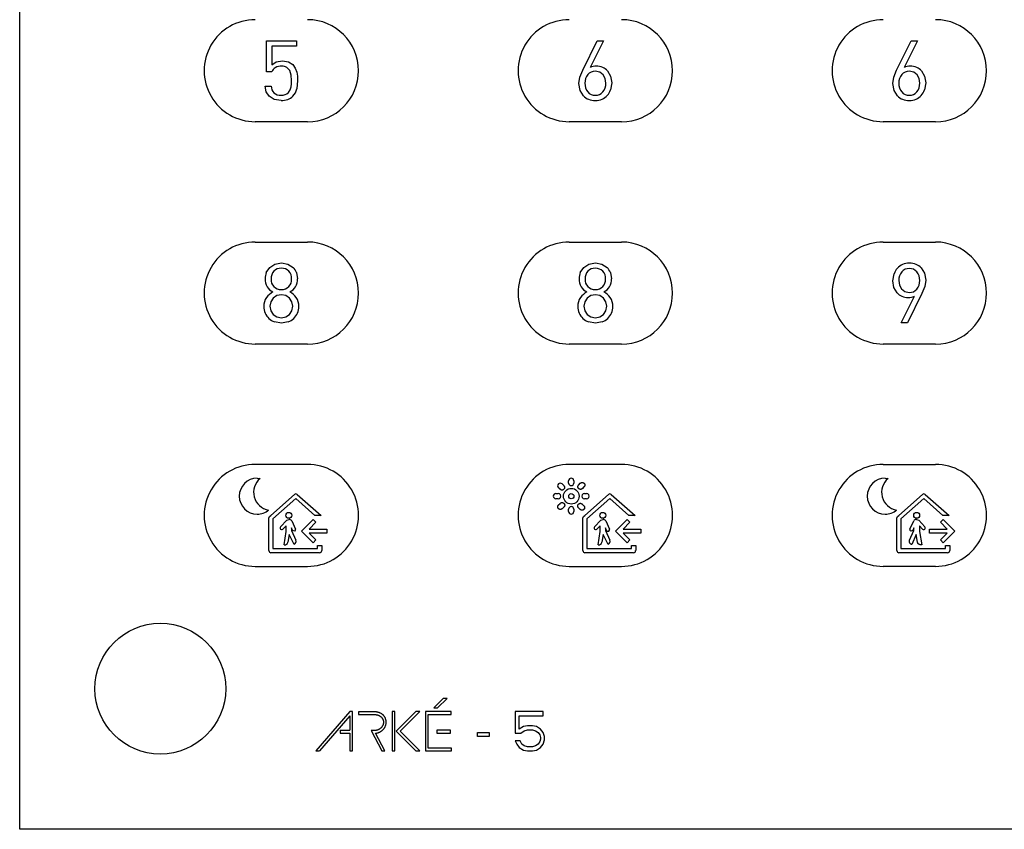
# Model space of a CAD drawing. Units: millimetres. Extents: x -187 to 411, y 22 to 270.
# Drawn here: x -187 to -111, y 22 to 84 of the extents above; entities that cross this region are included whole.
import ezdxf

# ---------------------------------------------------------------- set-up
doc = ezdxf.new("R2010")
doc.units = ezdxf.units.MM
doc.header["$LTSCALE"] = 16.335
doc.layers.add('CURVE', color=7, linetype='CONTINUOUS')
doc.layers.add('IMPORT_IGES', color=7, linetype='CONTINUOUS')

msp = doc.modelspace()

# ---------------------------------------------------------------- linework, layer by layer
at = {"layer": 'CURVE', "color": 7, "linetype": 'CONTINUOUS'}
for p, q in [((-154.282, 31.795), (-155.007, 31.07)), ((-154.712, 31.07), (-153.987, 31.795)), ((-153.987, 31.795), (-154.282, 31.795)), ((-155.007, 31.07), (-154.712, 31.07)), ((-161.425, 30.782), (-164.018, 27.774)), ((-161.419, 30.469), (-163.743, 27.774)), ((-161.211, 30.782), (-161.425, 30.782)), ((-161.419, 30.469), (-161.419, 29.349)), ((-161.211, 27.774), (-161.211, 30.782)), ((-160.764, 30.766), (-160.764, 30.558)), ((-159.58, 30.766), (-160.764, 30.766)), ((-160.764, 30.558), (-159.58, 30.558)), ((-158.2, 30.776), (-158.2, 27.774)), ((-157.991, 30.776), (-158.2, 30.776)), ((-157.991, 27.774), (-157.991, 30.776)), ((-156.377, 30.782), (-157.883, 29.276)), ((-157.588, 29.276), (-156.082, 30.782)), ((-156.082, 30.782), (-156.377, 30.782)), ((-155.646, 30.779), (-155.646, 27.781)), ((-153.685, 30.779), (-155.646, 30.779)), ((-155.437, 27.99), (-155.437, 30.57)), ((-155.437, 30.57), (-153.685, 30.57)), ((-153.685, 30.57), (-153.685, 30.779)), ((-148.784, 30.781), (-148.784, 29.122)), ((-146.659, 30.781), (-148.784, 30.781)), ((-148.471, 29.441), (-148.471, 30.462)), ((-148.471, 30.462), (-146.659, 30.462)), ((-146.659, 30.462), (-146.659, 30.781)), ((-148.159, 29.632), (-148.471, 29.441)), ((-147.846, 29.696), (-148.159, 29.632)), ((-148.096, 29.313), (-147.846, 29.377)), ((-147.471, 29.696), (-147.846, 29.696)), ((-147.846, 29.377), (-147.471, 29.377)), ((-147.159, 29.632), (-147.471, 29.696)), ((-147.471, 29.377), (-147.221, 29.313)), ((-146.846, 29.441), (-147.159, 29.632)), ((-146.659, 29.186), (-146.846, 29.441)), ((-162.165, 29.349), (-162.165, 29.14)), ((-162.165, 29.349), (-161.419, 29.349)), ((-162.165, 29.14), (-161.419, 29.14)), ((-161.419, 29.14), (-161.419, 27.774)), ((-159.792, 29.325), (-158.978, 27.774)), ((-159.62, 29.325), (-159.792, 29.325)), ((-158.743, 27.774), (-159.453, 29.127)), ((-157.883, 29.276), (-156.381, 27.774)), ((-156.086, 27.774), (-157.588, 29.276)), ((-154.777, 29.349), (-154.777, 29.141)), ((-153.742, 29.349), (-154.777, 29.349)), ((-154.777, 29.141), (-153.742, 29.141)), ((-153.742, 29.141), (-153.742, 29.349)), ((-151.659, 28.867), (-151.659, 29.186)), ((-151.659, 29.186), (-150.784, 29.186)), ((-150.784, 28.867), (-151.659, 28.867)), ((-150.784, 29.186), (-150.784, 28.867)), ((-148.784, 29.122), (-148.346, 29.122)), ((-148.346, 29.122), (-148.096, 29.313)), ((-147.221, 29.313), (-147.034, 29.186)), ((-147.034, 29.186), (-146.909, 28.994)), ((-146.909, 28.994), (-146.846, 28.803)), ((-146.846, 28.675), (-146.909, 28.483)), ((-146.846, 28.803), (-146.846, 28.675)), ((-146.534, 28.866), (-146.659, 29.186)), ((-146.659, 28.292), (-146.534, 28.611)), ((-146.534, 28.611), (-146.534, 28.866)), ((-153.659, 27.99), (-155.437, 27.99)), ((-153.659, 27.781), (-153.659, 27.99)), ((-148.784, 28.547), (-148.659, 28.292)), ((-148.409, 28.547), (-148.784, 28.547)), ((-148.659, 28.292), (-148.471, 28.037)), ((-148.471, 28.037), (-148.159, 27.845)), ((-148.284, 28.292), (-148.409, 28.547)), ((-148.096, 28.164), (-148.284, 28.292)), ((-147.846, 28.1), (-148.096, 28.164)), ((-147.471, 28.1), (-147.846, 28.1)), ((-147.221, 28.164), (-147.471, 28.1)), ((-147.034, 28.292), (-147.221, 28.164)), ((-147.159, 27.845), (-146.846, 28.037)), ((-146.909, 28.483), (-147.034, 28.292)), ((-146.846, 28.037), (-146.659, 28.292)), ((-164.018, 27.774), (-163.743, 27.774)), ((-161.419, 27.774), (-161.211, 27.774)), ((-158.978, 27.774), (-158.743, 27.774)), ((-158.2, 27.774), (-157.991, 27.774)), ((-156.381, 27.774), (-156.086, 27.774)), ((-155.646, 27.781), (-153.659, 27.781)), ((-148.159, 27.845), (-147.846, 27.781)), ((-147.846, 27.781), (-147.471, 27.781)), ((-147.471, 27.781), (-147.159, 27.845))]:
    msp.add_line(p, q, dxfattribs=at)
for points in [[(-159.58, 30.558), (-159.556, 30.558), (-159.533, 30.557), (-159.509, 30.556), (-159.485, 30.554), (-159.461, 30.551), (-159.437, 30.549), (-159.413, 30.545), (-159.39, 30.541), (-159.366, 30.537), (-159.342, 30.531), (-159.319, 30.526), (-159.295, 30.519), (-159.272, 30.512), (-159.249, 30.504), (-159.227, 30.496), (-159.205, 30.487), (-159.183, 30.477), (-159.162, 30.466), (-159.141, 30.455), (-159.12, 30.443), (-159.101, 30.43), (-159.081, 30.417), (-159.063, 30.402), (-159.045, 30.387), (-159.027, 30.371), (-159.011, 30.355), (-158.995, 30.337), (-158.98, 30.319), (-158.966, 30.301), (-158.952, 30.281), (-158.94, 30.261), (-158.928, 30.241), (-158.917, 30.22), (-158.907, 30.199), (-158.897, 30.177), (-158.889, 30.155), (-158.881, 30.132), (-158.875, 30.109), (-158.869, 30.086), (-158.864, 30.063), (-158.861, 30.04), (-158.858, 30.016), (-158.856, 29.992), (-158.855, 29.969), (-158.856, 29.944), (-158.857, 29.919), (-158.86, 29.895), (-158.864, 29.87), (-158.868, 29.846), (-158.874, 29.822), (-158.881, 29.798), (-158.889, 29.774), (-158.897, 29.751), (-158.907, 29.728), (-158.918, 29.706), (-158.929, 29.684), (-158.941, 29.662), (-158.955, 29.641), (-158.968, 29.62), (-158.983, 29.6), (-158.999, 29.581), (-159.015, 29.562), (-159.032, 29.544), (-159.049, 29.527), (-159.068, 29.51), (-159.088, 29.493), (-159.109, 29.478), (-159.13, 29.463), (-159.151, 29.449), (-159.173, 29.436), (-159.196, 29.423), (-159.219, 29.412), (-159.242, 29.401), (-159.266, 29.391), (-159.291, 29.381), (-159.315, 29.373), (-159.34, 29.365), (-159.365, 29.358), (-159.39, 29.351), (-159.415, 29.346), (-159.441, 29.341), (-159.467, 29.336), (-159.492, 29.333), (-159.518, 29.33), (-159.543, 29.328), (-159.569, 29.326), (-159.594, 29.325), (-159.62, 29.325)], [(-159.453, 29.127), (-159.421, 29.131), (-159.389, 29.137), (-159.357, 29.143), (-159.325, 29.151), (-159.294, 29.159), (-159.262, 29.169), (-159.231, 29.179), (-159.201, 29.191), (-159.17, 29.203), (-159.14, 29.217), (-159.11, 29.231), (-159.081, 29.247), (-159.053, 29.263), (-159.025, 29.28), (-158.998, 29.299), (-158.971, 29.318), (-158.945, 29.338), (-158.92, 29.359), (-158.896, 29.382), (-158.873, 29.405), (-158.851, 29.429), (-158.83, 29.454), (-158.81, 29.48), (-158.791, 29.506), (-158.773, 29.534), (-158.756, 29.562), (-158.74, 29.591), (-158.726, 29.62), (-158.713, 29.65), (-158.7, 29.681), (-158.689, 29.712), (-158.68, 29.743), (-158.671, 29.775), (-158.664, 29.807), (-158.658, 29.839), (-158.653, 29.871), (-158.65, 29.904), (-158.648, 29.936), (-158.647, 29.969), (-158.647, 30), (-158.649, 30.031), (-158.652, 30.062), (-158.657, 30.093), (-158.662, 30.124), (-158.669, 30.154), (-158.677, 30.184), (-158.686, 30.214), (-158.696, 30.243), (-158.708, 30.272), (-158.721, 30.3), (-158.735, 30.327), (-158.75, 30.354), (-158.766, 30.381), (-158.783, 30.406), (-158.801, 30.431), (-158.82, 30.456), (-158.841, 30.479), (-158.862, 30.501), (-158.884, 30.523), (-158.908, 30.544), (-158.933, 30.565), (-158.959, 30.584), (-158.986, 30.603), (-159.013, 30.62), (-159.042, 30.636), (-159.071, 30.651), (-159.1, 30.666), (-159.13, 30.679), (-159.161, 30.691), (-159.192, 30.703), (-159.223, 30.713), (-159.255, 30.722), (-159.287, 30.731), (-159.32, 30.738), (-159.352, 30.745), (-159.385, 30.751), (-159.417, 30.756), (-159.45, 30.76), (-159.483, 30.763), (-159.515, 30.765), (-159.548, 30.766), (-159.58, 30.766)]]:
    msp.add_lwpolyline(points, dxfattribs=at)
msp.add_circle((-175.909, 32.531), 5, dxfattribs=at)
at = {"layer": 'IMPORT_IGES', "color": 7, "linetype": 'CONTINUOUS'}
for p, q in [((-186.659, 21.781), (-186.659, 137.781)), ((-167.796, 79.689), (-167.796, 82.064)), ((-167.796, 82.064), (-165.51, 82.064)), ((-165.51, 82.064), (-165.51, 81.657)), ((-143.627, 79.819), (-142.516, 82.061)), ((-142.046, 82.061), (-143.056, 80.029)), ((-142.516, 82.061), (-142.046, 82.061)), ((-119.627, 79.819), (-118.516, 82.061)), ((-118.046, 82.061), (-119.056, 80.029)), ((-118.516, 82.061), (-118.046, 82.061)), ((-167.383, 81.657), (-167.383, 80.222)), ((-165.51, 81.657), (-167.383, 81.657)), ((-167.043, 80.451), (-166.57, 80.534)), ((-166.57, 80.534), (-166.119, 80.457)), ((-167.383, 80.222), (-167.043, 80.451)), ((-166.008, 79.791), (-166.237, 80.038)), ((-166.119, 80.457), (-165.789, 80.248)), ((-165.9, 79.442), (-166.008, 79.791)), ((-165.789, 80.248), (-165.592, 79.978)), ((-165.592, 79.978), (-165.478, 79.677)), ((-143.843, 79.289), (-143.627, 79.819)), ((-119.843, 79.289), (-119.627, 79.819)), ((-167.383, 79.689), (-167.796, 79.689)), ((-165.872, 79.035), (-165.9, 79.442)), ((-165.878, 78.788), (-165.872, 79.035)), ((-165.478, 79.677), (-165.427, 79.355)), ((-165.414, 79.035), (-165.475, 78.384)), ((-165.427, 79.355), (-165.414, 79.035)), ((-143.913, 78.803), (-143.843, 79.289)), ((-142.316, 79.664), (-142.662, 79.737)), ((-142.065, 79.467), (-142.316, 79.664)), ((-141.913, 79.178), (-142.065, 79.467)), ((-141.862, 78.822), (-141.913, 79.178)), ((-141.729, 79.762), (-141.491, 79.356)), ((-141.491, 79.356), (-141.405, 78.842)), ((-119.913, 78.803), (-119.843, 79.289)), ((-118.316, 79.664), (-118.662, 79.737)), ((-118.065, 79.467), (-118.316, 79.664)), ((-117.913, 79.178), (-118.065, 79.467)), ((-117.862, 78.822), (-117.913, 79.178)), ((-117.729, 79.762), (-117.491, 79.356)), ((-117.491, 79.356), (-117.405, 78.842)), ((-167.808, 78.172), (-167.904, 78.61)), ((-167.904, 78.61), (-167.446, 78.61)), ((-166.119, 78.115), (-165.979, 78.311)), ((-165.979, 78.311), (-165.906, 78.54)), ((-165.906, 78.54), (-165.878, 78.788)), ((-143.824, 78.27), (-143.913, 78.803)), ((-141.405, 78.842), (-141.494, 78.308)), ((-119.824, 78.27), (-119.913, 78.803)), ((-117.405, 78.842), (-117.494, 78.308)), ((-167.586, 77.822), (-167.808, 78.172)), ((-167.208, 77.587), (-167.586, 77.822)), ((-166.678, 77.499), (-167.208, 77.587)), ((-143.574, 77.857), (-143.824, 78.27)), ((-119.574, 77.857), (-119.824, 78.27)), ((-167.812, 64.356), (-167.551, 64.74)), ((-167.551, 64.74), (-167.155, 64.991)), ((-167.155, 64.991), (-166.659, 65.08)), ((-166.659, 65.08), (-166.164, 64.991)), ((-166.164, 64.991), (-165.767, 64.74)), ((-143.812, 64.356), (-143.551, 64.74)), ((-143.551, 64.74), (-143.154, 64.991)), ((-143.154, 64.991), (-142.659, 65.08)), ((-142.659, 65.08), (-142.164, 64.991)), ((-142.164, 64.991), (-141.767, 64.74)), ((-165.506, 64.356), (-165.414, 63.867)), ((-141.506, 64.356), (-141.414, 63.867)), ((-119.913, 63.721), (-119.824, 64.255)), ((-117.745, 64.705), (-117.494, 64.292)), ((-117.494, 64.292), (-117.405, 63.759)), ((-119.831, 63.207), (-119.913, 63.721)), ((-119.456, 63.74), (-119.405, 63.384)), ((-119.405, 63.384), (-119.256, 63.096)), ((-117.475, 63.273), (-117.691, 62.743)), ((-117.405, 63.759), (-117.475, 63.273)), ((-167.005, 62.587), (-167.285, 62.4)), ((-166.659, 62.654), (-167.005, 62.587)), ((-166.313, 62.587), (-166.659, 62.654)), ((-166.034, 62.4), (-166.313, 62.587)), ((-143.005, 62.587), (-143.284, 62.4)), ((-142.659, 62.654), (-143.005, 62.587)), ((-142.313, 62.587), (-142.659, 62.654)), ((-142.034, 62.4), (-142.313, 62.587)), ((-119.596, 62.8), (-119.831, 63.207)), ((-119.278, 60.501), (-118.262, 62.533)), ((-119.256, 63.096), (-119.008, 62.899)), ((-119.008, 62.899), (-118.662, 62.826)), ((-117.691, 62.743), (-118.802, 60.501)), ((-167.469, 62.121), (-167.536, 61.772)), ((-167.536, 61.772), (-167.469, 61.422)), ((-167.285, 62.4), (-167.469, 62.121)), ((-165.85, 62.121), (-166.034, 62.4)), ((-165.783, 61.772), (-165.85, 62.121)), ((-165.85, 61.422), (-165.783, 61.772)), ((-143.469, 62.121), (-143.535, 61.772)), ((-143.535, 61.772), (-143.469, 61.422)), ((-143.284, 62.4), (-143.469, 62.121)), ((-141.849, 62.121), (-142.034, 62.4)), ((-141.783, 61.772), (-141.849, 62.121)), ((-141.849, 61.422), (-141.783, 61.772)), ((-167.469, 61.422), (-167.285, 61.143)), ((-167.285, 61.143), (-167.005, 60.956)), ((-166.313, 60.956), (-166.034, 61.143)), ((-166.034, 61.143), (-165.85, 61.422)), ((-143.469, 61.422), (-143.284, 61.143)), ((-143.284, 61.143), (-143.005, 60.956)), ((-142.313, 60.956), (-142.034, 61.143)), ((-142.034, 61.143), (-141.849, 61.422)), ((-166.659, 60.483), (-167.183, 60.575)), ((-167.005, 60.956), (-166.659, 60.889)), ((-166.659, 60.889), (-166.313, 60.956)), ((-166.135, 60.575), (-166.659, 60.483)), ((-142.659, 60.483), (-143.183, 60.575)), ((-143.005, 60.956), (-142.659, 60.889)), ((-142.659, 60.889), (-142.313, 60.956)), ((-142.135, 60.575), (-142.659, 60.483)), ((-118.802, 60.501), (-119.278, 60.501)), ((-168.502, 48.632), (-168.273, 48.612)), ((-145.199, 48.183), (-145.075, 48.058)), ((-144.7, 48.256), (-144.7, 48.431)), ((-144.3, 48.431), (-144.3, 48.256)), ((-143.933, 48.116), (-143.808, 48.24)), ((-120.5, 48.632), (-120.272, 48.612)), ((-145.676, 47.456), (-145.5, 47.456)), ((-145.358, 47.776), (-145.482, 47.9)), ((-143.526, 47.957), (-143.65, 47.833)), ((-143.5, 47.456), (-143.325, 47.456)), ((-167.466, 45.777), (-165.65, 47.389)), ((-165.548, 47.067), (-167.3, 45.51)), ((-164.091, 45.768), (-165.548, 47.067)), ((-165.446, 47.389), (-163.621, 45.768)), ((-145.5, 47.056), (-145.676, 47.056)), ((-145.471, 46.578), (-145.346, 46.702)), ((-143.325, 47.056), (-143.5, 47.056)), ((-143.465, 45.777), (-141.649, 47.389)), ((-141.548, 47.067), (-143.299, 45.51)), ((-140.091, 45.768), (-141.548, 47.067)), ((-141.445, 47.389), (-139.62, 45.768)), ((-119.465, 45.777), (-117.648, 47.389)), ((-117.547, 47.067), (-119.298, 45.51)), ((-116.09, 45.768), (-117.547, 47.067)), ((-117.445, 47.389), (-115.619, 45.768)), ((-145.064, 46.419), (-145.188, 46.295)), ((-144.7, 46.08), (-144.7, 46.256)), ((-144.3, 46.256), (-144.3, 46.08)), ((-143.82, 46.238), (-143.944, 46.362)), ((-143.661, 46.645), (-143.537, 46.521)), ((-167.609, 43.086), (-167.608, 45.582)), ((-167.608, 45.582), (-167.555, 45.699)), ((-167.555, 45.699), (-167.466, 45.777)), ((-167.3, 45.51), (-167.3, 43.241)), ((-166.719, 44.901), (-166.247, 45.406)), ((-166.247, 45.406), (-166.073, 45.479)), ((-165.869, 45.362), (-165.576, 44.735)), ((-165.125, 44.577), (-164.23, 45.471)), ((-164.011, 45.252), (-164.532, 44.731)), ((-164.23, 45.471), (-164.011, 45.252)), ((-163.621, 45.768), (-164.091, 45.768)), ((-143.608, 43.086), (-143.607, 45.582)), ((-143.607, 45.582), (-143.554, 45.699)), ((-143.554, 45.699), (-143.465, 45.777)), ((-143.299, 45.51), (-143.299, 43.241)), ((-142.718, 44.901), (-142.247, 45.406)), ((-142.247, 45.406), (-142.073, 45.479)), ((-141.868, 45.362), (-141.576, 44.735)), ((-141.124, 44.577), (-140.23, 45.471)), ((-140.011, 45.252), (-140.532, 44.731)), ((-140.23, 45.471), (-140.011, 45.252)), ((-139.62, 45.768), (-140.091, 45.768)), ((-119.608, 43.086), (-119.606, 45.582)), ((-119.606, 45.582), (-119.554, 45.699)), ((-119.554, 45.699), (-119.465, 45.777)), ((-119.298, 45.51), (-119.298, 43.241)), ((-118.612, 44.735), (-118.32, 45.362)), ((-118.116, 45.479), (-117.941, 45.406)), ((-117.941, 45.406), (-117.47, 44.901)), ((-116.289, 45.253), (-116.07, 45.471)), ((-115.767, 44.731), (-116.289, 45.253)), ((-115.619, 45.768), (-116.09, 45.768)), ((-116.07, 45.471), (-115.175, 44.577)), ((-166.302, 44.989), (-166.54, 44.734)), ((-166.438, 43.53), (-166.302, 44.548)), ((-166.302, 44.548), (-166.302, 44.989)), ((-165.886, 44.819), (-165.886, 44.637)), ((-165.797, 44.631), (-165.886, 44.819)), ((-165.886, 44.637), (-165.552, 43.885)), ((-165.635, 44.572), (-165.797, 44.631)), ((-164.23, 43.682), (-165.125, 44.577)), ((-164.532, 44.731), (-163.176, 44.731)), ((-164.532, 44.422), (-164.011, 43.901)), ((-163.176, 44.422), (-164.532, 44.422)), ((-163.176, 44.731), (-163.176, 44.422)), ((-142.302, 44.989), (-142.54, 44.734)), ((-142.438, 43.53), (-142.301, 44.548)), ((-142.301, 44.548), (-142.302, 44.989)), ((-141.797, 44.631), (-141.886, 44.819)), ((-141.886, 44.819), (-141.886, 44.637)), ((-141.886, 44.637), (-141.552, 43.885)), ((-140.23, 43.682), (-141.124, 44.577)), ((-140.532, 44.731), (-139.176, 44.731)), ((-140.532, 44.422), (-140.011, 43.901)), ((-139.176, 44.422), (-140.532, 44.422)), ((-139.176, 44.731), (-139.176, 44.422)), ((-118.636, 43.885), (-118.302, 44.637)), ((-118.392, 44.631), (-118.554, 44.572)), ((-118.302, 44.819), (-118.392, 44.631)), ((-118.302, 44.637), (-118.302, 44.819)), ((-117.886, 44.989), (-117.887, 44.548)), ((-117.887, 44.548), (-117.708, 43.537)), ((-117.648, 44.734), (-117.886, 44.989)), ((-117.123, 44.422), (-117.123, 44.731)), ((-117.123, 44.731), (-115.767, 44.731)), ((-115.767, 44.422), (-117.123, 44.422)), ((-116.289, 43.901), (-115.767, 44.422)), ((-115.175, 44.577), (-116.07, 43.682)), ((-166.054, 44.31), (-166.157, 43.727)), ((-165.675, 43.565), (-166.054, 44.31)), ((-164.011, 43.901), (-164.23, 43.682)), ((-142.054, 44.31), (-142.157, 43.727)), ((-141.675, 43.565), (-142.054, 44.31)), ((-140.011, 43.901), (-140.23, 43.682)), ((-118.134, 44.31), (-118.475, 43.547)), ((-118.031, 43.727), (-118.134, 44.31)), ((-116.07, 43.682), (-116.289, 43.901)), ((-163.731, 42.931), (-167.454, 42.931)), ((-167.3, 43.241), (-163.886, 43.241)), ((-163.886, 43.241), (-163.886, 43.486)), ((-163.886, 43.486), (-163.576, 43.486)), ((-163.576, 43.486), (-163.576, 43.086)), ((-139.731, 42.931), (-143.454, 42.931)), ((-143.299, 43.241), (-139.886, 43.241)), ((-139.886, 43.241), (-139.886, 43.487)), ((-139.886, 43.487), (-139.576, 43.487)), ((-139.576, 43.487), (-139.576, 43.086)), ((-115.73, 42.931), (-119.453, 42.931)), ((-119.298, 43.241), (-115.885, 43.241)), ((-115.885, 43.241), (-115.885, 43.486)), ((-115.885, 43.486), (-115.575, 43.486)), ((-115.575, 43.486), (-115.575, 43.086)), ((-154.282, 31.795), (-155.007, 31.07)), ((-154.712, 31.07), (-153.987, 31.795)), ((-153.987, 31.795), (-154.282, 31.795)), ((-155.007, 31.07), (-154.712, 31.07)), ((-161.425, 30.782), (-164.018, 27.774)), ((-161.419, 30.469), (-163.743, 27.774)), ((-161.211, 30.782), (-161.425, 30.782)), ((-161.419, 30.469), (-161.419, 29.349)), ((-161.211, 27.774), (-161.211, 30.782)), ((-160.764, 30.766), (-160.764, 30.558)), ((-159.58, 30.766), (-160.764, 30.766)), ((-160.764, 30.558), (-159.58, 30.558)), ((-158.2, 30.776), (-158.2, 27.774)), ((-157.991, 30.776), (-158.2, 30.776)), ((-157.991, 27.774), (-157.991, 30.776)), ((-156.377, 30.782), (-157.883, 29.276)), ((-157.588, 29.276), (-156.082, 30.782)), ((-156.082, 30.782), (-156.377, 30.782)), ((-155.646, 30.779), (-155.646, 27.781)), ((-153.685, 30.779), (-155.646, 30.779)), ((-155.437, 27.99), (-155.437, 30.57)), ((-155.437, 30.57), (-153.685, 30.57)), ((-153.685, 30.57), (-153.685, 30.779)), ((-162.165, 29.349), (-162.165, 29.14)), ((-162.165, 29.349), (-161.419, 29.349)), ((-162.165, 29.14), (-161.419, 29.14)), ((-161.419, 29.14), (-161.419, 27.774)), ((-159.792, 29.325), (-158.978, 27.774)), ((-159.62, 29.325), (-159.792, 29.325)), ((-158.743, 27.774), (-159.453, 29.127)), ((-157.883, 29.276), (-156.381, 27.774)), ((-156.086, 27.774), (-157.588, 29.276)), ((-154.777, 29.349), (-154.777, 29.141)), ((-153.742, 29.349), (-154.777, 29.349)), ((-154.777, 29.141), (-153.742, 29.141)), ((-153.742, 29.141), (-153.742, 29.349)), ((-153.659, 27.99), (-155.437, 27.99)), ((-153.659, 27.781), (-153.659, 27.99)), ((-164.018, 27.774), (-163.743, 27.774)), ((-161.419, 27.774), (-161.211, 27.774)), ((-158.978, 27.774), (-158.743, 27.774)), ((-158.2, 27.774), (-157.991, 27.774)), ((-156.381, 27.774), (-156.086, 27.774)), ((-155.646, 27.781), (-153.659, 27.781)), ((-50.659, 21.781), (-186.659, 21.781))]:
    msp.add_line(p, q, dxfattribs=at)
at = {"layer": 'IMPORT_IGES', "color": 1, "linetype": 'CONTINUOUS'}
for p, q in [((-164.659, 75.881), (-168.659, 75.881)), ((-140.659, 75.881), (-144.659, 75.881)), ((-116.659, 75.881), (-120.659, 75.881)), ((-168.659, 66.681), (-164.659, 66.681)), ((-144.659, 66.681), (-140.659, 66.681)), ((-120.659, 66.681), (-116.659, 66.681)), ((-164.659, 58.881), (-168.659, 58.881)), ((-140.659, 58.881), (-144.659, 58.881)), ((-116.659, 58.881), (-120.659, 58.881)), ((-164.659, 49.681), (-168.659, 49.681)), ((-140.659, 49.681), (-144.659, 49.681)), ((-120.659, 49.681), (-116.659, 49.681)), ((-168.659, 41.881), (-164.659, 41.881)), ((-144.659, 41.881), (-140.659, 41.881)), ((-116.659, 41.881), (-120.659, 41.881))]:
    msp.add_line(p, q, dxfattribs=at)
at = {"layer": 'IMPORT_IGES', "color": 7, "linetype": 'CONTINUOUS'}
for points in [[(-143.808, 48.24), (-143.803, 48.245), (-143.797, 48.25), (-143.791, 48.255), (-143.785, 48.26), (-143.778, 48.265), (-143.772, 48.269), (-143.765, 48.273), (-143.758, 48.277), (-143.75, 48.281), (-143.743, 48.284), (-143.736, 48.287), (-143.728, 48.29), (-143.721, 48.293), (-143.713, 48.295), (-143.705, 48.297), (-143.697, 48.299), (-143.69, 48.3), (-143.682, 48.301), (-143.674, 48.302), (-143.666, 48.302), (-143.658, 48.302), (-143.65, 48.301), (-143.643, 48.3), (-143.635, 48.299), (-143.627, 48.298), (-143.62, 48.296), (-143.612, 48.294), (-143.605, 48.291), (-143.598, 48.288), (-143.59, 48.285), (-143.583, 48.282), (-143.576, 48.278), (-143.569, 48.274), (-143.563, 48.27), (-143.556, 48.266), (-143.55, 48.261), (-143.543, 48.256), (-143.537, 48.251), (-143.531, 48.246), (-143.525, 48.24), (-143.52, 48.234), (-143.515, 48.228), (-143.509, 48.222), (-143.504, 48.216), (-143.5, 48.21), (-143.495, 48.203), (-143.491, 48.196), (-143.487, 48.189), (-143.484, 48.182), (-143.48, 48.175), (-143.477, 48.168), (-143.474, 48.161), (-143.472, 48.153), (-143.47, 48.146), (-143.468, 48.138), (-143.466, 48.131), (-143.465, 48.123), (-143.464, 48.115), (-143.464, 48.108), (-143.464, 48.1), (-143.464, 48.092), (-143.464, 48.084), (-143.465, 48.076), (-143.467, 48.068), (-143.468, 48.06), (-143.47, 48.053), (-143.473, 48.045), (-143.475, 48.037), (-143.478, 48.03), (-143.481, 48.022), (-143.485, 48.015), (-143.488, 48.008), (-143.492, 48.001), (-143.496, 47.994), (-143.501, 47.987), (-143.505, 47.981), (-143.51, 47.975), (-143.515, 47.969), (-143.52, 47.963), (-143.526, 47.957)], [(-145.075, 48.058), (-145.07, 48.053), (-145.065, 48.047), (-145.06, 48.041), (-145.055, 48.035), (-145.05, 48.028), (-145.046, 48.022), (-145.042, 48.015), (-145.038, 48.008), (-145.034, 48.001), (-145.031, 47.993), (-145.028, 47.986), (-145.025, 47.978), (-145.022, 47.971), (-145.02, 47.963), (-145.018, 47.956), (-145.016, 47.948), (-145.015, 47.94), (-145.014, 47.932), (-145.013, 47.924), (-145.013, 47.916), (-145.013, 47.909), (-145.014, 47.901), (-145.014, 47.893), (-145.016, 47.885), (-145.017, 47.878), (-145.019, 47.87), (-145.021, 47.863), (-145.024, 47.855), (-145.027, 47.848), (-145.03, 47.841), (-145.033, 47.834), (-145.037, 47.827), (-145.041, 47.82), (-145.045, 47.813), (-145.049, 47.807), (-145.054, 47.8), (-145.059, 47.794), (-145.064, 47.788), (-145.069, 47.782), (-145.075, 47.776), (-145.081, 47.771), (-145.087, 47.765), (-145.093, 47.76), (-145.099, 47.755), (-145.105, 47.751), (-145.112, 47.746), (-145.119, 47.742), (-145.126, 47.738), (-145.133, 47.734), (-145.14, 47.731), (-145.147, 47.728), (-145.154, 47.725), (-145.162, 47.723), (-145.169, 47.72), (-145.177, 47.718), (-145.184, 47.717), (-145.192, 47.716), (-145.2, 47.715), (-145.207, 47.714), (-145.215, 47.714), (-145.223, 47.715), (-145.231, 47.715), (-145.239, 47.716), (-145.247, 47.717), (-145.254, 47.719), (-145.262, 47.721), (-145.27, 47.723), (-145.277, 47.726), (-145.285, 47.729), (-145.292, 47.732), (-145.3, 47.735), (-145.307, 47.739), (-145.314, 47.743), (-145.321, 47.747), (-145.327, 47.751), (-145.334, 47.756), (-145.34, 47.76), (-145.346, 47.765), (-145.352, 47.771), (-145.358, 47.776)], [(-143.65, 47.833), (-143.655, 47.828), (-143.661, 47.823), (-143.667, 47.818), (-143.673, 47.813), (-143.68, 47.808), (-143.687, 47.804), (-143.694, 47.8), (-143.701, 47.796), (-143.708, 47.792), (-143.715, 47.789), (-143.722, 47.785), (-143.73, 47.783), (-143.738, 47.78), (-143.745, 47.778), (-143.753, 47.776), (-143.761, 47.774), (-143.769, 47.773), (-143.776, 47.772), (-143.784, 47.771), (-143.792, 47.771), (-143.8, 47.771), (-143.808, 47.772), (-143.816, 47.772), (-143.823, 47.774), (-143.831, 47.775), (-143.838, 47.777), (-143.846, 47.779), (-143.853, 47.782), (-143.861, 47.784), (-143.868, 47.788), (-143.875, 47.791), (-143.882, 47.795), (-143.889, 47.799), (-143.896, 47.803), (-143.902, 47.807), (-143.909, 47.812), (-143.915, 47.817), (-143.921, 47.822), (-143.927, 47.827), (-143.933, 47.833), (-143.938, 47.839), (-143.944, 47.844), (-143.949, 47.851), (-143.954, 47.857), (-143.958, 47.863), (-143.963, 47.87), (-143.967, 47.877), (-143.971, 47.883), (-143.975, 47.89), (-143.978, 47.898), (-143.981, 47.905), (-143.984, 47.912), (-143.986, 47.919), (-143.989, 47.927), (-143.99, 47.935), (-143.992, 47.942), (-143.993, 47.95), (-143.994, 47.958), (-143.995, 47.965), (-143.995, 47.973), (-143.994, 47.981), (-143.994, 47.989), (-143.993, 47.997), (-143.991, 48.005), (-143.99, 48.012), (-143.988, 48.02), (-143.986, 48.028), (-143.983, 48.035), (-143.98, 48.043), (-143.977, 48.05), (-143.974, 48.058), (-143.97, 48.065), (-143.966, 48.072), (-143.962, 48.079), (-143.958, 48.085), (-143.953, 48.092), (-143.948, 48.098), (-143.943, 48.104), (-143.938, 48.11), (-143.933, 48.116)], [(-145.346, 46.702), (-145.341, 46.707), (-145.335, 46.712), (-145.329, 46.717), (-145.323, 46.722), (-145.316, 46.727), (-145.309, 46.731), (-145.303, 46.735), (-145.296, 46.739), (-145.288, 46.743), (-145.281, 46.746), (-145.274, 46.749), (-145.266, 46.752), (-145.259, 46.755), (-145.251, 46.757), (-145.243, 46.759), (-145.235, 46.761), (-145.228, 46.762), (-145.22, 46.763), (-145.212, 46.764), (-145.204, 46.764), (-145.196, 46.764), (-145.188, 46.763), (-145.181, 46.762), (-145.173, 46.761), (-145.165, 46.76), (-145.158, 46.758), (-145.15, 46.756), (-145.143, 46.753), (-145.136, 46.75), (-145.128, 46.747), (-145.121, 46.744), (-145.114, 46.74), (-145.107, 46.736), (-145.101, 46.732), (-145.094, 46.727), (-145.088, 46.723), (-145.081, 46.718), (-145.075, 46.713), (-145.069, 46.707), (-145.064, 46.702), (-145.058, 46.696), (-145.053, 46.69), (-145.048, 46.684), (-145.043, 46.678), (-145.038, 46.671), (-145.033, 46.665), (-145.029, 46.658), (-145.025, 46.651), (-145.022, 46.644), (-145.018, 46.637), (-145.015, 46.63), (-145.012, 46.622), (-145.01, 46.615), (-145.008, 46.607), (-145.006, 46.6), (-145.004, 46.592), (-145.003, 46.585), (-145.002, 46.577), (-145.002, 46.569), (-145.002, 46.561), (-145.002, 46.553), (-145.003, 46.545), (-145.003, 46.538), (-145.005, 46.53), (-145.006, 46.522), (-145.008, 46.514), (-145.011, 46.506), (-145.013, 46.499), (-145.016, 46.491), (-145.019, 46.484), (-145.022, 46.477), (-145.026, 46.469), (-145.03, 46.462), (-145.034, 46.456), (-145.039, 46.449), (-145.043, 46.442), (-145.048, 46.436), (-145.053, 46.43), (-145.058, 46.424), (-145.064, 46.419)], [(-143.944, 46.362), (-143.949, 46.368), (-143.954, 46.374), (-143.959, 46.38), (-143.964, 46.386), (-143.969, 46.392), (-143.973, 46.399), (-143.977, 46.406), (-143.981, 46.413), (-143.985, 46.42), (-143.988, 46.427), (-143.992, 46.435), (-143.994, 46.442), (-143.997, 46.45), (-143.999, 46.458), (-144.001, 46.465), (-144.003, 46.473), (-144.004, 46.481), (-144.005, 46.489), (-144.006, 46.497), (-144.006, 46.505), (-144.006, 46.512), (-144.005, 46.52), (-144.005, 46.528), (-144.003, 46.536), (-144.002, 46.543), (-144, 46.551), (-143.998, 46.558), (-143.995, 46.566), (-143.993, 46.573), (-143.989, 46.58), (-143.986, 46.587), (-143.982, 46.594), (-143.978, 46.601), (-143.974, 46.608), (-143.97, 46.614), (-143.965, 46.621), (-143.96, 46.627), (-143.955, 46.633), (-143.95, 46.639), (-143.944, 46.645), (-143.938, 46.65), (-143.932, 46.656), (-143.926, 46.661), (-143.92, 46.666), (-143.914, 46.671), (-143.907, 46.675), (-143.9, 46.679), (-143.893, 46.683), (-143.886, 46.687), (-143.879, 46.69), (-143.872, 46.693), (-143.865, 46.696), (-143.857, 46.699), (-143.85, 46.701), (-143.842, 46.703), (-143.835, 46.704), (-143.827, 46.705), (-143.819, 46.706), (-143.812, 46.707), (-143.804, 46.707), (-143.796, 46.706), (-143.788, 46.706), (-143.78, 46.705), (-143.772, 46.704), (-143.765, 46.702), (-143.757, 46.7), (-143.749, 46.698), (-143.742, 46.695), (-143.734, 46.692), (-143.727, 46.689), (-143.719, 46.686), (-143.712, 46.682), (-143.705, 46.678), (-143.698, 46.674), (-143.692, 46.67), (-143.685, 46.665), (-143.679, 46.66), (-143.673, 46.655), (-143.667, 46.65), (-143.661, 46.645)], [(-145.188, 46.295), (-145.194, 46.289), (-145.2, 46.284), (-145.206, 46.279), (-145.212, 46.274), (-145.218, 46.27), (-145.225, 46.265), (-145.232, 46.261), (-145.239, 46.257), (-145.246, 46.253), (-145.253, 46.25), (-145.261, 46.247), (-145.268, 46.244), (-145.276, 46.242), (-145.284, 46.239), (-145.291, 46.237), (-145.299, 46.236), (-145.307, 46.234), (-145.315, 46.233), (-145.323, 46.233), (-145.33, 46.233), (-145.338, 46.233), (-145.346, 46.233), (-145.354, 46.234), (-145.362, 46.235), (-145.369, 46.237), (-145.377, 46.239), (-145.384, 46.241), (-145.392, 46.243), (-145.399, 46.246), (-145.406, 46.249), (-145.413, 46.253), (-145.42, 46.256), (-145.427, 46.26), (-145.434, 46.264), (-145.44, 46.269), (-145.447, 46.274), (-145.453, 46.279), (-145.459, 46.284), (-145.465, 46.289), (-145.471, 46.295), (-145.476, 46.3), (-145.482, 46.306), (-145.487, 46.312), (-145.492, 46.319), (-145.497, 46.325), (-145.501, 46.332), (-145.505, 46.339), (-145.509, 46.345), (-145.513, 46.352), (-145.516, 46.36), (-145.519, 46.367), (-145.522, 46.374), (-145.525, 46.382), (-145.527, 46.389), (-145.529, 46.397), (-145.53, 46.404), (-145.532, 46.412), (-145.532, 46.42), (-145.533, 46.427), (-145.533, 46.435), (-145.533, 46.443), (-145.532, 46.451), (-145.531, 46.459), (-145.53, 46.467), (-145.528, 46.475), (-145.526, 46.482), (-145.524, 46.49), (-145.521, 46.498), (-145.518, 46.505), (-145.515, 46.512), (-145.512, 46.52), (-145.508, 46.527), (-145.504, 46.534), (-145.5, 46.541), (-145.496, 46.547), (-145.491, 46.554), (-145.486, 46.56), (-145.481, 46.566), (-145.476, 46.572), (-145.471, 46.578)], [(-143.537, 46.521), (-143.531, 46.515), (-143.526, 46.509), (-143.521, 46.503), (-143.516, 46.497), (-143.512, 46.49), (-143.507, 46.484), (-143.503, 46.477), (-143.499, 46.47), (-143.496, 46.463), (-143.492, 46.455), (-143.489, 46.448), (-143.486, 46.44), (-143.484, 46.433), (-143.481, 46.425), (-143.48, 46.417), (-143.478, 46.41), (-143.477, 46.402), (-143.476, 46.394), (-143.475, 46.386), (-143.475, 46.378), (-143.475, 46.37), (-143.475, 46.362), (-143.476, 46.355), (-143.477, 46.347), (-143.479, 46.339), (-143.481, 46.332), (-143.483, 46.324), (-143.486, 46.317), (-143.488, 46.31), (-143.491, 46.302), (-143.495, 46.295), (-143.499, 46.288), (-143.503, 46.282), (-143.507, 46.275), (-143.511, 46.268), (-143.516, 46.262), (-143.521, 46.256), (-143.526, 46.249), (-143.531, 46.244), (-143.537, 46.238), (-143.543, 46.232), (-143.549, 46.227), (-143.555, 46.222), (-143.561, 46.217), (-143.567, 46.212), (-143.574, 46.208), (-143.581, 46.204), (-143.588, 46.2), (-143.595, 46.196), (-143.602, 46.193), (-143.609, 46.189), (-143.616, 46.187), (-143.624, 46.184), (-143.631, 46.182), (-143.639, 46.18), (-143.646, 46.179), (-143.654, 46.177), (-143.662, 46.177), (-143.67, 46.176), (-143.677, 46.176), (-143.685, 46.176), (-143.693, 46.177), (-143.701, 46.178), (-143.709, 46.179), (-143.717, 46.181), (-143.724, 46.183), (-143.732, 46.185), (-143.74, 46.188), (-143.747, 46.19), (-143.755, 46.194), (-143.762, 46.197), (-143.769, 46.201), (-143.776, 46.205), (-143.783, 46.209), (-143.79, 46.213), (-143.796, 46.218), (-143.802, 46.222), (-143.808, 46.227), (-143.814, 46.233), (-143.82, 46.238)], [(-118.475, 43.547), (-118.482, 43.551), (-118.489, 43.554), (-118.496, 43.558), (-118.503, 43.562), (-118.51, 43.566), (-118.517, 43.57), (-118.524, 43.574), (-118.531, 43.578), (-118.537, 43.583), (-118.544, 43.588), (-118.551, 43.592), (-118.557, 43.597), (-118.563, 43.603), (-118.569, 43.608), (-118.575, 43.613), (-118.581, 43.619), (-118.587, 43.625), (-118.592, 43.631), (-118.598, 43.637), (-118.603, 43.643), (-118.608, 43.649), (-118.612, 43.656), (-118.617, 43.662), (-118.621, 43.669), (-118.625, 43.676), (-118.629, 43.683), (-118.633, 43.69), (-118.636, 43.698), (-118.639, 43.705), (-118.642, 43.712), (-118.644, 43.719), (-118.646, 43.727), (-118.648, 43.734), (-118.65, 43.742), (-118.651, 43.749), (-118.653, 43.757), (-118.654, 43.765), (-118.654, 43.772), (-118.655, 43.78), (-118.655, 43.788), (-118.655, 43.796), (-118.655, 43.804), (-118.654, 43.811), (-118.654, 43.819), (-118.653, 43.827), (-118.652, 43.834), (-118.65, 43.842), (-118.648, 43.849), (-118.646, 43.857), (-118.644, 43.864), (-118.642, 43.871), (-118.639, 43.878), (-118.636, 43.885)], [(-117.708, 43.537), (-117.716, 43.536), (-117.724, 43.535), (-117.732, 43.534), (-117.74, 43.533), (-117.748, 43.532), (-117.756, 43.532), (-117.764, 43.531), (-117.772, 43.531), (-117.78, 43.531), (-117.788, 43.531), (-117.797, 43.532), (-117.805, 43.532), (-117.813, 43.533), (-117.821, 43.534), (-117.829, 43.535), (-117.837, 43.537), (-117.845, 43.538), (-117.853, 43.54), (-117.86, 43.542), (-117.868, 43.544), (-117.876, 43.547), (-117.883, 43.55), (-117.891, 43.553), (-117.898, 43.556), (-117.905, 43.559), (-117.912, 43.563), (-117.919, 43.567), (-117.926, 43.571), (-117.933, 43.575), (-117.939, 43.58), (-117.945, 43.585), (-117.951, 43.59), (-117.957, 43.595), (-117.962, 43.6), (-117.968, 43.605), (-117.973, 43.611), (-117.978, 43.617), (-117.983, 43.623), (-117.988, 43.629), (-117.993, 43.635), (-117.997, 43.642), (-118.001, 43.649), (-118.005, 43.655), (-118.009, 43.662), (-118.012, 43.669), (-118.016, 43.676), (-118.019, 43.683), (-118.021, 43.69), (-118.024, 43.697), (-118.026, 43.705), (-118.028, 43.712), (-118.03, 43.719), (-118.031, 43.727)], [(-159.58, 30.558), (-159.556, 30.558), (-159.533, 30.557), (-159.509, 30.556), (-159.485, 30.554), (-159.461, 30.551), (-159.437, 30.549), (-159.413, 30.545), (-159.39, 30.541), (-159.366, 30.537), (-159.342, 30.531), (-159.319, 30.526), (-159.295, 30.519), (-159.272, 30.512), (-159.249, 30.504), (-159.227, 30.496), (-159.205, 30.487), (-159.183, 30.477), (-159.162, 30.466), (-159.141, 30.455), (-159.12, 30.443), (-159.101, 30.43), (-159.081, 30.417), (-159.063, 30.402), (-159.045, 30.387), (-159.027, 30.371), (-159.011, 30.355), (-158.995, 30.337), (-158.98, 30.319), (-158.966, 30.301), (-158.952, 30.281), (-158.94, 30.261), (-158.928, 30.241), (-158.917, 30.22), (-158.907, 30.199), (-158.897, 30.177), (-158.889, 30.155), (-158.881, 30.132), (-158.875, 30.109), (-158.869, 30.086), (-158.864, 30.063), (-158.861, 30.04), (-158.858, 30.016), (-158.856, 29.992), (-158.855, 29.969), (-158.856, 29.944), (-158.857, 29.919), (-158.86, 29.895), (-158.864, 29.87), (-158.868, 29.846), (-158.874, 29.822), (-158.881, 29.798), (-158.889, 29.774), (-158.897, 29.751), (-158.907, 29.728), (-158.918, 29.706), (-158.929, 29.684), (-158.941, 29.662), (-158.955, 29.641), (-158.968, 29.62), (-158.983, 29.6), (-158.999, 29.581), (-159.015, 29.562), (-159.032, 29.544), (-159.049, 29.527), (-159.068, 29.51), (-159.088, 29.493), (-159.109, 29.478), (-159.13, 29.463), (-159.151, 29.449), (-159.173, 29.436), (-159.196, 29.423), (-159.219, 29.412), (-159.242, 29.401), (-159.266, 29.391), (-159.291, 29.381), (-159.315, 29.373), (-159.34, 29.365), (-159.365, 29.358), (-159.39, 29.351), (-159.415, 29.346), (-159.441, 29.341), (-159.467, 29.336), (-159.492, 29.333), (-159.518, 29.33), (-159.543, 29.328), (-159.569, 29.326), (-159.594, 29.325), (-159.62, 29.325)], [(-159.453, 29.127), (-159.421, 29.131), (-159.389, 29.137), (-159.357, 29.143), (-159.325, 29.151), (-159.294, 29.159), (-159.262, 29.169), (-159.231, 29.179), (-159.201, 29.191), (-159.17, 29.203), (-159.14, 29.217), (-159.11, 29.231), (-159.081, 29.247), (-159.053, 29.263), (-159.025, 29.28), (-158.998, 29.299), (-158.971, 29.318), (-158.945, 29.338), (-158.92, 29.359), (-158.896, 29.382), (-158.873, 29.405), (-158.851, 29.429), (-158.83, 29.454), (-158.81, 29.48), (-158.791, 29.506), (-158.773, 29.534), (-158.756, 29.562), (-158.74, 29.591), (-158.726, 29.62), (-158.713, 29.65), (-158.7, 29.681), (-158.689, 29.712), (-158.68, 29.743), (-158.671, 29.775), (-158.664, 29.807), (-158.658, 29.839), (-158.653, 29.871), (-158.65, 29.904), (-158.648, 29.936), (-158.647, 29.969), (-158.647, 30), (-158.649, 30.031), (-158.652, 30.062), (-158.657, 30.093), (-158.662, 30.124), (-158.669, 30.154), (-158.677, 30.184), (-158.686, 30.214), (-158.696, 30.243), (-158.708, 30.272), (-158.721, 30.3), (-158.735, 30.327), (-158.75, 30.354), (-158.766, 30.381), (-158.783, 30.406), (-158.801, 30.431), (-158.82, 30.456), (-158.841, 30.479), (-158.862, 30.501), (-158.884, 30.523), (-158.908, 30.544), (-158.933, 30.565), (-158.959, 30.584), (-158.986, 30.603), (-159.013, 30.62), (-159.042, 30.636), (-159.071, 30.651), (-159.1, 30.666), (-159.13, 30.679), (-159.161, 30.691), (-159.192, 30.703), (-159.223, 30.713), (-159.255, 30.722), (-159.287, 30.731), (-159.32, 30.738), (-159.352, 30.745), (-159.385, 30.751), (-159.417, 30.756), (-159.45, 30.76), (-159.483, 30.763), (-159.515, 30.765), (-159.548, 30.766), (-159.58, 30.766)]]:
    msp.add_lwpolyline(points, dxfattribs=at)
for centre, radius in [((-144.496, 47.248), 0.6), ((-144.496, 47.248), 0.2), ((-166.092, 45.789), 0.224), ((-142.091, 45.789), 0.224), ((-118.097, 45.789), 0.224)]:
    msp.add_circle(centre, radius, dxfattribs=at)
at = {"layer": 'IMPORT_IGES', "color": 1, "linetype": 'CONTINUOUS'}
for centre, start, end in [((-168.659, 79.781), 90.00378, 270.00486), ((-164.659, 79.781), 269.99912, 89.98994), ((-144.659, 79.781), 90.00303, 270.00561), ((-140.659, 79.781), 269.99912, 89.98994), ((-120.659, 79.781), 90.00378, 270.00486), ((-116.659, 79.781), 269.99912, 89.98994), ((-168.659, 62.781), 89.99514, 269.99546), ((-164.659, 62.781), 270.00228, 90.00088), ((-144.659, 62.781), 89.99439, 270.00231), ((-140.659, 62.781), 270.00228, 90.00088), ((-120.659, 62.781), 89.99514, 269.99546), ((-116.659, 62.781), 270.00228, 90.00088), ((-168.659, 45.781), 89.99514, 270.00486), ((-164.659, 45.781), 269.99912, 90.00088), ((-144.659, 45.782), 89.99439, 270.00561), ((-140.659, 45.781), 269.99912, 90.00088), ((-120.659, 45.781), 89.99514, 270.00486), ((-116.659, 45.781), 269.99912, 90.00088)]:
    msp.add_arc(centre, 3.9, start, end, dxfattribs=at)
at = {"layer": 'IMPORT_IGES', "color": 7, "linetype": 'CONTINUOUS'}
for centre, radius, start, end in [((-166.806, 79.492), 0.609, 121.25624, 161.12738), ((-166.685, 79.291), 0.844, 86.5042, 121.207), ((-166.599, 79.403), 0.731, 60.3131, 92.74056), ((-142.6, 78.985), 1.14, 88.99373, 113.59424), ((-142.556, 78.973), 1.151, 66.51953, 91.19107), ((-142.496, 79.091), 1.019, 41.20861, 66.97927), ((-118.6, 78.985), 1.14, 88.99373, 113.59424), ((-118.556, 78.973), 1.151, 66.51953, 91.19107), ((-118.496, 79.091), 1.019, 41.20861, 66.97927), ((-142.477, 78.874), 0.98, 141.1073, 183.00221), ((-142.692, 79.008), 0.729, 87.65641, 138.6995), ((-118.477, 78.874), 0.98, 141.1073, 183.00221), ((-118.692, 79.008), 0.729, 87.65641, 138.6995), ((-166.571, 78.675), 0.878, 184.28328, 222.22287), ((-166.545, 78.614), 1.095, 314.61893, 347.85335), ((-142.478, 78.771), 0.979, 176.97063, 218.91988), ((-142.831, 78.771), 0.97, 320.60638, 3.02166), ((-142.618, 78.685), 1.186, 317.45105, 341.47183), ((-118.478, 78.771), 0.979, 176.97063, 218.91988), ((-118.831, 78.771), 0.97, 320.60638, 3.02166), ((-118.618, 78.685), 1.186, 317.45105, 341.47183), ((-166.735, 78.641), 0.738, 228.79147, 274.42587), ((-166.633, 78.635), 0.732, 266.47604, 314.62057), ((-166.645, 78.89), 1.392, 268.62054, 290.6338), ((-166.521, 78.56), 1.04, 290.65958, 315.75092), ((-142.828, 78.551), 1.018, 222.92696, 249.96882), ((-142.692, 78.637), 0.729, 221.3005, 272.34359), ((-142.673, 78.918), 1.417, 249.18931, 270.70826), ((-142.633, 78.647), 0.739, 267.75362, 318.35631), ((-142.638, 78.781), 1.279, 269.18311, 292.9669), ((-142.577, 78.637), 1.123, 292.97561, 317.80522), ((-118.828, 78.551), 1.018, 222.92696, 249.96882), ((-118.692, 78.637), 0.729, 221.3005, 272.34359), ((-118.673, 78.918), 1.417, 249.18931, 270.70826), ((-118.633, 78.647), 0.739, 267.75362, 318.35631), ((-118.638, 78.781), 1.279, 269.18311, 292.9669), ((-118.577, 78.637), 1.123, 292.97561, 317.80522), ((-166.525, 63.945), 1.099, 21.9748, 46.34964), ((-142.525, 63.945), 1.099, 21.9748, 46.34964), ((-118.742, 63.926), 1.123, 112.96928, 137.81154), ((-118.681, 63.781), 1.28, 89.17291, 112.96271), ((-118.641, 63.655), 1.406, 69.18225, 90.8494), ((-118.495, 64.007), 1.025, 42.93485, 69.82288), ((-166.657, 63.886), 1.246, 157.83227, 180.86997), ((-166.637, 63.891), 0.81, 136.78359, 182.10432), ((-166.696, 63.944), 0.731, 87.13483, 136.70728), ((-166.632, 63.922), 0.753, 44.05775, 92.10018), ((-166.655, 63.9), 0.785, 357.12257, 43.98953), ((-142.656, 63.886), 1.248, 157.84574, 180.85647), ((-142.637, 63.891), 0.81, 136.78359, 182.10432), ((-142.695, 63.944), 0.731, 87.13483, 136.70728), ((-142.632, 63.922), 0.752, 44.05071, 92.0831), ((-142.655, 63.9), 0.785, 357.12902, 43.98308), ((-118.692, 63.873), 1.195, 137.54623, 161.3767), ((-118.478, 63.792), 0.979, 141.10712, 183.05593), ((-118.692, 63.928), 0.728, 87.62251, 138.82412), ((-118.633, 63.918), 0.737, 41.50511, 92.24549), ((-118.831, 63.791), 0.97, 356.97834, 39.39362), ((-166.829, 63.832), 1.075, 178.14778, 211.91873), ((-166.78, 63.864), 1.133, 211.95925, 241.94466), ((-166.692, 63.81), 0.756, 176.18151, 224.9306), ((-166.688, 63.817), 0.764, 225.05529, 272.18253), ((-166.615, 63.778), 0.726, 266.50841, 316.25373), ((-166.667, 63.826), 0.797, 316.38363, 2.50431), ((-166.583, 63.912), 1.2, 299.16618, 327.34505), ((-166.431, 63.812), 1.018, 327.4067, 3.07717), ((-142.827, 63.833), 1.077, 178.19251, 211.87398), ((-142.782, 63.862), 1.13, 211.91618, 241.9878), ((-142.692, 63.81), 0.756, 176.18151, 224.9306), ((-142.688, 63.817), 0.764, 225.05529, 272.18253), ((-142.615, 63.778), 0.726, 266.53129, 316.25454), ((-142.667, 63.826), 0.797, 316.38363, 2.50431), ((-142.584, 63.912), 1.2, 299.16618, 327.34505), ((-142.431, 63.812), 1.018, 327.4067, 3.07717), ((-118.829, 63.689), 0.968, 320.56718, 3.02571), ((-166.527, 61.5), 1.574, 119.95481, 143.70705), ((-166.665, 61.642), 1.391, 34.57049, 61.40054), ((-142.527, 61.5), 1.574, 119.95481, 143.70705), ((-142.665, 61.642), 1.391, 34.57049, 61.40054), ((-118.828, 63.473), 1.021, 221.23124, 246.95659), ((-118.772, 63.574), 1.136, 246.35293, 271.35772), ((-118.722, 63.593), 1.155, 268.86953, 293.43533), ((-118.633, 63.562), 0.737, 267.75451, 318.49489), ((-166.967, 61.825), 1.027, 143.77976, 183.32254), ((-166.692, 61.748), 1.301, 179.23494, 202.77218), ((-166.428, 61.806), 1.103, 357.87115, 34.53546), ((-166.602, 61.744), 1.277, 336.96421, 0.95568), ((-142.967, 61.825), 1.027, 143.77976, 183.32254), ((-142.697, 61.748), 1.295, 179.21661, 202.86346), ((-142.428, 61.806), 1.103, 357.87115, 34.53546), ((-142.602, 61.744), 1.277, 336.96306, 0.95685), ((-166.795, 61.705), 1.189, 202.77902, 226.81301), ((-166.532, 61.711), 1.199, 313.28823, 337.11976), ((-142.787, 61.71), 1.198, 202.86729, 226.72478), ((-142.532, 61.711), 1.199, 313.28823, 337.11976), ((-166.764, 61.728), 1.227, 226.50771, 250.04994), ((-166.577, 61.765), 1.269, 290.37563, 313.1082), ((-142.76, 61.733), 1.233, 226.55465, 249.96155), ((-142.577, 61.765), 1.27, 290.37906, 313.10474), ((-168.501, 47.257), 1.375, 90.00513, 269.98254), ((-167.407, 47.546), 1.374, 129.07847, 260.44891), ((-145.341, 48.041), 0.2, 45.1309, 224.8691), ((-144.5, 48.431), 0.2, 0, 180), ((-144.5, 48.256), 0.2, 180, 360), ((-120.5, 47.256), 1.375, 90.00121, 269.99596), ((-119.405, 47.546), 1.374, 129.10695, 260.44891), ((-165.548, 47.251), 0.172, 53.53708, 126.46292), ((-145.676, 47.256), 0.2, 90.02466, 269.97534), ((-145.5, 47.256), 0.2, 269.95068, 90.04932), ((-143.501, 47.256), 0.2, 89.95068, 270.04932), ((-143.325, 47.256), 0.2, 269.95068, 90.04932), ((-141.547, 47.251), 0.171, 53.47931, 126.52069), ((-117.547, 47.251), 0.172, 53.53688, 126.46312), ((-168.501, 47.254), 1.373, 269.97901, 309.18161), ((-144.5, 46.256), 0.2, 0, 180), ((-144.5, 46.08), 0.2, 180, 360), ((-120.5, 47.254), 1.373, 269.99228, 309.18271), ((-166.067, 45.253), 0.226, 28.71108, 91.54925), ((-142.066, 45.253), 0.226, 28.78978, 91.55401), ((-118.122, 45.253), 0.226, 88.56548, 151.17405), ((-166.629, 44.817), 0.122, 137.025, 317.05207), ((-165.687, 44.683), 0.122, 294.99368, 25.17652), ((-142.629, 44.817), 0.122, 137.06788, 317.15763), ((-141.686, 44.683), 0.122, 205.32803, 25.20215), ((-118.501, 44.683), 0.122, 155.00289, 244.82669), ((-117.559, 44.817), 0.122, 223.03833, 43.11713), ((-166.397, 43.769), 0.243, 260.18636, 349.87307), ((-165.773, 43.787), 0.242, 293.91715, 23.89206), ((-142.396, 43.77), 0.244, 260.22881, 349.83072), ((-141.773, 43.787), 0.242, 294.02501, 23.89162), ((-167.45, 43.09), 0.159, 181.57695, 268.55085), ((-163.732, 43.087), 0.156, 270.38775, 359.48423), ((-143.453, 43.087), 0.155, 180.40033, 269.59967), ((-139.732, 43.087), 0.155, 270.41716, 359.58284), ((-119.449, 43.09), 0.159, 181.57695, 268.55085), ((-115.731, 43.088), 0.156, 270.38142, 359.36344)]:
    msp.add_arc(centre, radius, start, end, dxfattribs=at)

doc.saveas('drawing.dxf')
